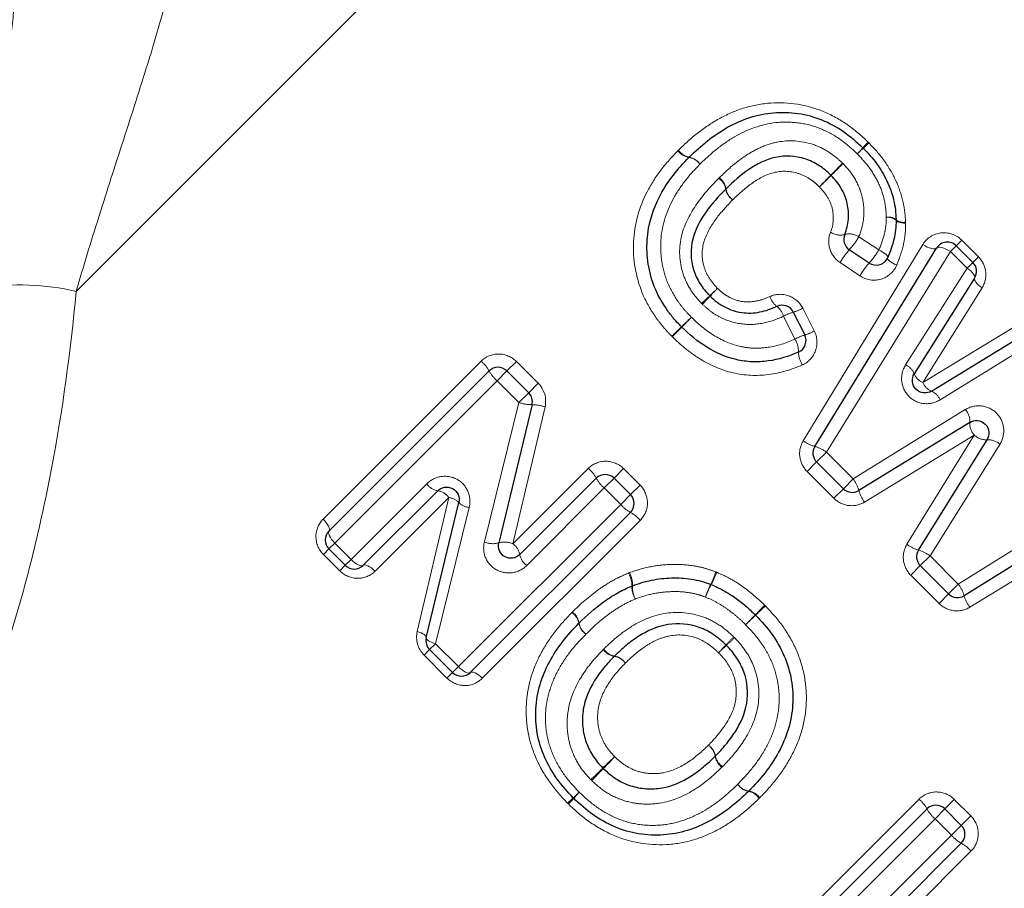
# Model space of a CAD drawing. Units: millimetres. Extents: x 149 to 275, y 52 to 283.
# Drawn here: x 205 to 221, y 196 to 210 of the extents above; entities that cross this region are included whole.
import ezdxf

# ---------------------------------------------------------------- set-up
doc = ezdxf.new("R2010")
doc.units = ezdxf.units.MM
doc.linetypes.add('PHANTOM', pattern=[12.7, 6.35, -1.27, 1.27, -1.27, 1.27, -1.27])

msp = doc.modelspace()

# ---------------------------------------------------------------- linework, layer by layer
at = {"color": 8, "linetype": 'PHANTOM', "lineweight": 18}
for p, q in [((206.393, 205.969), (217.698, 217.274)), ((218.834, 206.839), (219.151, 206.629)), ((220.382, 206.697), (220.47, 206.785)), ((220.47, 206.785), (220.736, 206.52)), ((217.95, 203.596), (219.851, 206.716)), ((220.289, 206.604), (220.382, 206.697)), ((220.289, 206.604), (218.318, 203.414)), ((220.554, 206.338), (220.289, 206.604)), ((220.647, 206.431), (220.736, 206.52)), ((218.85, 206.217), (218.535, 206.429)), ((219.578, 204.801), (220.554, 206.338)), ((220.554, 206.338), (220.647, 206.431)), ((220.794, 206.026), (219.852, 204.523)), ((217.944, 205.702), (218.126, 205.341)), ((217.817, 205.211), (217.637, 205.575)), ((219.852, 204.523), (221.376, 205.451)), ((221.684, 205.209), (220.125, 204.246)), ((210.318, 202.351), (212.828, 204.861)), ((213.239, 204.706), (213.39, 204.857)), ((213.39, 204.857), (213.738, 204.51)), ((213.083, 204.55), (213.239, 204.706)), ((213.083, 204.55), (210.503, 201.97)), ((213.431, 204.203), (213.083, 204.55)), ((213.586, 204.358), (213.738, 204.51)), ((213.431, 204.203), (213.586, 204.358)), ((212.882, 201.989), (213.431, 204.203)), ((213.846, 204.135), (213.334, 201.958)), ((218.743, 202.989), (220.527, 204.091)), ((220.67, 203.685), (218.926, 202.621)), ((219.599, 201.951), (220.67, 203.685)), ((221.076, 203.539), (219.966, 201.766)), ((218.163, 203.259), (218.318, 203.414)), ((218.318, 203.414), (218.743, 202.989)), ((218.163, 203.259), (218.011, 203.107)), ((220.415, 201.317), (223.594, 203.299)), ((213.334, 201.958), (214.533, 203.157)), ((214.943, 203.001), (215.094, 203.153)), ((215.094, 203.153), (215.356, 202.892)), ((218.436, 202.682), (218.011, 203.107)), ((210.764, 201.709), (211.966, 202.911)), ((214.788, 202.846), (214.943, 203.001)), ((215.356, 202.892), (215.204, 202.74)), ((218.743, 202.989), (218.588, 202.834)), ((223.708, 202.862), (220.599, 200.95)), ((214.788, 202.846), (213.556, 201.614)), ((215.049, 202.585), (214.788, 202.846)), ((215.204, 202.74), (215.049, 202.585)), ((218.436, 202.682), (218.588, 202.834)), ((212.314, 202.694), (211.145, 201.524)), ((211.814, 200.563), (212.314, 202.694)), ((212.468, 200.005), (215.049, 202.585)), ((212.64, 202.536), (212.103, 200.37)), ((215.359, 202.33), (212.849, 199.82)), ((210.41, 201.877), (210.503, 201.97)), ((210.503, 201.97), (210.764, 201.709)), ((210.41, 201.877), (210.322, 201.789)), ((210.583, 201.528), (210.322, 201.789)), ((219.811, 201.611), (219.966, 201.766)), ((219.966, 201.766), (220.415, 201.317)), ((210.583, 201.528), (210.671, 201.616)), ((210.764, 201.709), (210.671, 201.616)), ((219.659, 201.46), (219.811, 201.611)), ((220.109, 201.01), (219.659, 201.46)), ((220.26, 201.162), (220.415, 201.317)), ((220.109, 201.01), (220.26, 201.162)), ((212.01, 200.277), (212.103, 200.37)), ((212.103, 200.37), (212.468, 200.005)), ((211.922, 200.189), (212.01, 200.277)), ((212.287, 199.823), (211.922, 200.189)), ((212.287, 199.823), (212.376, 199.912)), ((212.376, 199.912), (212.468, 200.005)), ((217.28, 195.388), (219.791, 197.899)), ((220.201, 197.743), (220.352, 197.895)), ((220.352, 197.895), (220.614, 197.634)), ((220.046, 197.588), (220.201, 197.743)), ((220.046, 197.588), (217.465, 195.008)), ((220.307, 197.327), (220.046, 197.588)), ((220.462, 197.482), (220.614, 197.634)), ((220.307, 197.327), (220.462, 197.482)), ((218.204, 195.224), (220.307, 197.327)), ((220.617, 197.072), (218.572, 195.026))]:
    msp.add_line(p, q, dxfattribs=at)
at = {"color": 7, "linetype": 'Continuous', "lineweight": 25}
for p, q in [((218.134, 203.505), (220.07, 206.66)), ((218.999, 206.421), (218.683, 206.632)), ((220.382, 206.697), (220.647, 206.431)), ((220.675, 206.183), (219.715, 204.662)), ((217.792, 205.641), (217.974, 205.278)), ((219.989, 204.385), (221.531, 205.331)), ((210.41, 202.16), (212.956, 204.706)), ((213.239, 204.706), (213.586, 204.358)), ((213.639, 204.17), (213.109, 201.974)), ((220.598, 203.888), (218.834, 202.805)), ((219.782, 201.858), (220.873, 203.612)), ((218.588, 202.834), (218.163, 203.259)), ((223.651, 203.08), (220.507, 201.133)), ((213.445, 201.786), (214.66, 203.001)), ((214.943, 203.001), (215.204, 202.74)), ((212.14, 202.802), (210.954, 201.616)), ((211.957, 200.465), (212.476, 202.614)), ((215.204, 202.457), (212.658, 199.912)), ((210.671, 201.616), (210.41, 201.877)), ((220.26, 201.162), (219.811, 201.611)), ((212.376, 199.912), (212.01, 200.277)), ((217.372, 195.198), (219.918, 197.743)), ((220.201, 197.743), (220.462, 197.482)), ((220.462, 197.199), (218.388, 195.125))]:
    msp.add_line(p, q, dxfattribs=at)
at = {"color": 8, "linetype": 'PHANTOM', "lineweight": 18, "flags": 128}
for points in [[(219.577, 207.053), (219.546, 207.056), (219.517, 207.06), (219.491, 207.065), (219.468, 207.071), (219.45, 207.078), (219.437, 207.085), (219.429, 207.093), (219.426, 207.102)], [(219.293, 206.508), (219.294, 206.519), (219.289, 206.531), (219.278, 206.546), (219.261, 206.562), (219.239, 206.579), (219.213, 206.596), (219.183, 206.613), (219.151, 206.629)], [(220.07, 206.66), (220.059, 206.65), (220.042, 206.646), (220.018, 206.646), (219.99, 206.652), (219.957, 206.662), (219.922, 206.676), (219.887, 206.695), (219.851, 206.716)], [(220.289, 206.604), (220.254, 206.625), (220.218, 206.643), (220.183, 206.658), (220.151, 206.668), (220.122, 206.673), (220.098, 206.674), (220.081, 206.669), (220.07, 206.66)], [(219.434, 206.386), (219.402, 206.402), (219.373, 206.419), (219.347, 206.436), (219.325, 206.453), (219.308, 206.469), (219.297, 206.484), (219.292, 206.497), (219.293, 206.508)], [(220.554, 206.338), (220.584, 206.317), (220.612, 206.295), (220.635, 206.272), (220.654, 206.25), (220.668, 206.23), (220.676, 206.211), (220.679, 206.196), (220.675, 206.183)], [(220.675, 206.183), (220.671, 206.17), (220.673, 206.154), (220.681, 206.136), (220.695, 206.115), (220.714, 206.093), (220.737, 206.07), (220.764, 206.048), (220.794, 206.026)], [(210.41, 202.16), (210.417, 202.172), (210.418, 202.19), (210.414, 202.211), (210.404, 202.236), (210.388, 202.264), (210.368, 202.293), (210.345, 202.322), (210.318, 202.351)], [(210.503, 201.97), (210.476, 201.998), (210.453, 202.028), (210.433, 202.057), (210.417, 202.084), (210.407, 202.109), (210.402, 202.131), (210.403, 202.148), (210.41, 202.16)], [(210.954, 201.616), (210.942, 201.609), (210.925, 201.608), (210.903, 201.613), (210.878, 201.623), (210.851, 201.639), (210.822, 201.658), (210.793, 201.682), (210.764, 201.709)], [(211.145, 201.524), (211.116, 201.551), (211.087, 201.574), (211.058, 201.594), (211.03, 201.609), (211.005, 201.62), (210.984, 201.624), (210.966, 201.623), (210.954, 201.616)], [(211.814, 200.563), (211.846, 200.553), (211.875, 200.541), (211.901, 200.528), (211.922, 200.515), (211.939, 200.502), (211.951, 200.489), (211.957, 200.476), (211.957, 200.465)], [(211.957, 200.465), (211.958, 200.454), (211.964, 200.443), (211.976, 200.43), (211.994, 200.417), (212.016, 200.404), (212.042, 200.392), (212.071, 200.38), (212.103, 200.37)], [(212.658, 199.912), (212.646, 199.905), (212.629, 199.904), (212.608, 199.909), (212.583, 199.919), (212.555, 199.934), (212.526, 199.954), (212.497, 199.978), (212.468, 200.005)], [(212.849, 199.82), (212.821, 199.846), (212.791, 199.87), (212.762, 199.89), (212.735, 199.905), (212.71, 199.915), (212.688, 199.92), (212.671, 199.919), (212.658, 199.912)]]:
    msp.add_lwpolyline(points, dxfattribs=at)
at = {"color": 8, "linetype": 'PHANTOM', "lineweight": 18}
for centre, radius, start, end in [((220.702, 206.68), 2.394, 135.9388, 138.9116), ((217.261, 210.121), 2.494, 311.2449, 314.0988), ((216.172, 208.361), 0.264, 215.6434, 261.5075), ((216.185, 208.361), 0.261, 213.537, 259.6489), ((216.756, 210.14), 2.854, 315.9925, 318.617), ((220.875, 206.021), 2.972, 131.5277, 134.0473), ((216.092, 207.837), 0.266, 35.7185, 81.1605), ((216.088, 207.846), 0.264, 33.6399, 79.156), ((211.139, 215.037), 10.231, 315.1291, 316.617), ((232.996, 193.18), 20.673, 134.1998, 134.9362), ((216.461, 207.551), 0.261, 10.2853, 56.391), ((216.463, 207.565), 0.262, 8.2821, 54.4772), ((226.097, 200.164), 10.863, 135.2, 136.577), ((202.9, 223.362), 21.949, 314.2196, 314.9011), ((216.972, 207.641), 0.258, 189.7936, 236.4919), ((216.981, 207.638), 0.26, 187.925, 234.5528), ((219.309, 206.958), 0.193, 52.6912, 101.2275), ((219.3, 206.959), 0.19, 48.6947, 98.7728), ((219.542, 207.247), 0.179, 229.5759, 281.2345), ((218.536, 207.129), 0.264, 234.9919, 286.0312), ((218.684, 206.626), 0.26, 54.789, 106.775), ((217.803, 207.435), 1.191, 317.6347, 329.9813), ((219.635, 205.784), 1.275, 138.3079, 149.6317), ((218.133, 207.215), 1.174, 317.4868, 330.0598), ((219.934, 205.584), 1.255, 138.1582, 149.7084), ((205.495, 202.162), 3.912, 76.7242, 99.0193), ((207.827, 215.114), 12.628, 313.1485, 313.9245), ((224.531, 198.411), 10.999, 136.2349, 137.1258), ((227.871, 193.788), 16.639, 133.2804, 133.8895), ((205.875, 215.783), 14.492, 316.2751, 316.9744), ((217.709, 205.974), 0.3, 196.381, 233.37), ((217.331, 205.483), 0.32, 16.7838, 51.5566), ((217.641, 206.229), 0.607, 284.4742, 299.9203), ((235.458, 185.374), 27.917, 133.6942, 134.1447), ((190.265, 230.567), 36.009, 315.6631, 316.0123), ((218.003, 204.928), 0.743, 106.4409, 119.4607), ((190.194, 232.091), 37.132, 313.7276, 314.0582), ((250.316, 171.969), 47.896, 135.7302, 135.9864), ((218.206, 204.518), 0.794, 107.0268, 119.3176), ((217.489, 205.006), 0.387, 0.0452, 32.0629), ((217.806, 205.901), 0.645, 285.0938, 299.779), ((218.279, 205.014), 0.403, 181.1104, 211.7228), ((212.496, 204.459), 0.522, 28.2422, 50.443), ((219.482, 204.568), 0.251, 21.9921, 67.6879), ((213.421, 204.958), 0.529, 208.464, 230.3747), ((219.943, 204.748), 0.244, 200.6915, 247.9075), ((220.078, 204.611), 0.243, 201.4178, 248.5588), ((219.892, 204.153), 0.251, 21.6437, 67.2096), ((213.637, 204.824), 0.654, 251.6864, 270.2285), ((213.619, 203.425), 0.745, 72.3046, 88.4511), ((220.326, 203.907), 0.273, 356.0489, 42.5955), ((220.874, 203.871), 0.276, 176.4588, 222.4914), ((220.857, 203.886), 0.275, 227.1751, 273.2674), ((218.301, 204.069), 0.588, 233.4483, 253.5252), ((217.983, 202.966), 0.56, 53.1884, 74.3243), ((220.89, 203.34), 0.273, 47.0764, 93.6581), ((214.2, 202.754), 0.522, 28.2422, 50.443), ((212.179, 203.056), 0.257, 214.3821, 261.4089), ((215.125, 203.253), 0.529, 208.464, 230.3747), ((218.295, 202.653), 0.56, 15.6808, 36.8171), ((212.104, 202.55), 0.255, 34.2944, 81.8415), ((219.398, 202.972), 0.588, 196.4794, 216.5574), ((212.295, 202.45), 0.244, 42.1069, 85.3579), ((212.663, 202.798), 0.263, 224.5678, 264.9805), ((215.456, 202.922), 0.529, 219.6253, 241.536), ((214.957, 201.998), 0.522, 39.557, 61.7578), ((213.015, 202.288), 0.328, 246.0404, 286.6275), ((213.199, 201.647), 0.339, 66.477, 105.333), ((213.183, 201.739), 0.266, 10.1026, 55.3003), ((219.951, 202.419), 0.586, 233.0947, 253.2352), ((213.709, 201.835), 0.269, 190.5187, 235.2099), ((219.628, 201.321), 0.559, 52.8429, 74.0105), ((214.816, 201.285), 0.411, 0.3004, 30.3938), ((214.811, 201.305), 0.425, 358.0771, 27.2771), ((214.999, 202.03), 1.646, 334.1231, 341.6027), ((214.877, 202.155), 1.819, 332.3026, 339.0715), ((215.619, 201.281), 0.393, 179.1663, 210.7598), ((215.639, 201.268), 0.404, 176.7943, 207.7007), ((217.637, 200.712), 1.304, 152.5617, 162.1997), ((217.74, 200.611), 1.434, 150.8545, 159.6273), ((219.969, 200.98), 0.559, 15.8963, 37.0546), ((221.069, 201.301), 0.587, 196.6787, 216.8004), ((169.704, 247.401), 66.511, 315.55547, 315.73944), ((214.129, 200.649), 0.259, 10.035, 56.5582), ((214.13, 200.658), 0.261, 8.8205, 55.1886), ((252.388, 166.243), 49.348, 135.5048, 135.7589), ((200.712, 217.92), 23.747, 313.4229, 313.9509), ((239.363, 177.742), 32.004, 133.4633, 133.8456), ((214.641, 200.742), 0.262, 190.5322, 236.4557), ((214.647, 200.74), 0.263, 189.2229, 235.1037), ((208.692, 207.793), 10.948, 316.2813, 317.1798), ((227.331, 190.467), 14.499, 136.3228, 137.0243), ((207.003, 210.795), 14.277, 312.9441, 313.6566), ((214.987, 200.43), 0.265, 215.3902, 261.0296), ((214.999, 200.432), 0.264, 213.757, 259.3169), ((224.052, 192.432), 10.78, 132.7862, 133.6987), ((214.907, 199.909), 0.263, 35.3112, 81.3986), ((214.904, 199.917), 0.261, 33.6558, 79.8013), ((216.297, 198.539), 0.261, 10.2819, 56.2967), ((216.29, 198.541), 0.263, 8.7277, 54.6861), ((220.154, 192.951), 7.66, 132.7643, 134.7176), ((209.218, 203.886), 7.817, 315.2767, 317.1906), ((216.812, 198.623), 0.265, 189.0971, 234.6067), ((216.813, 198.635), 0.264, 190.7637, 236.1956), ((209.679, 203.511), 7.215, 312.7077, 314.818), ((219.995, 193.195), 7.363, 135.1783, 137.2461), ((212.312, 200.158), 2.989, 311.5503, 314.0546), ((216.519, 195.95), 2.962, 135.9541, 138.4812), ((217.125, 198.29), 0.265, 215.653, 261.3065), ((217.128, 198.281), 0.263, 213.5899, 259.3167), ((217.033, 197.768), 0.26, 33.4871, 79.8119), ((217.046, 197.768), 0.263, 35.5776, 81.6571), ((215.949, 196.035), 2.508, 131.2692, 134.1057), ((212.432, 199.552), 2.486, 315.9024, 318.7648), ((219.458, 197.496), 0.522, 28.2422, 50.443), ((220.383, 197.995), 0.529, 208.464, 230.3747), ((220.714, 197.664), 0.529, 219.6253, 241.536), ((220.215, 196.74), 0.522, 39.557, 61.7578)]:
    msp.add_arc(centre, radius, start, end, dxfattribs=at)
at = {"color": 7, "linetype": 'Continuous', "lineweight": 25}
for centre, start, end in [((218.76, 208.108), 43.5543, 46.5059), ((216.277, 207.961), 133.9601, 136.1004), ((219.226, 207.102), 0.0597, 2.7417), ((218.794, 206.799), 157.41, 236.3099), ((220.241, 206.555), 45, 148.4623), ((219.11, 206.588), 236.3099, 336.5816), ((220.506, 206.29), 327.7515, 45), ((217.614, 205.551), 26.5651, 114.6769), ((216.159, 205.546), 223.8142, 225.9193), ((217.795, 205.189), 294.0606, 26.5651), ((213.097, 204.564), 45, 135), ((213.445, 204.217), 346.4211, 45), ((218.304, 203.4), 148.4623, 225), ((214.802, 202.86), 45, 135), ((215.063, 202.599), 315, 45), ((218.729, 202.975), 225, 301.5432), ((210.552, 202.019), 135, 225), ((219.952, 201.752), 148.1224, 225), ((210.813, 201.757), 225, 315), ((215.304, 201.102), 109.8974, 112.8389), ((216.41, 201.125), 67.299, 69.6459), ((220.402, 201.303), 225, 301.7768), ((217.048, 200.685), 43.5632, 45.6914), ((214.528, 200.556), 134.6714, 136.066), ((212.152, 200.418), 166.431, 225), ((212.517, 200.053), 225, 315), ((216.941, 198.167), 313.9461, 316.0716), ((214.439, 198.058), 223.5647, 226.4484), ((220.059, 197.602), 45, 135), ((220.321, 197.341), 315, 45)]:
    msp.add_arc(centre, 0.2, start, end, dxfattribs=at)
at = {"color": 8, "linetype": 'PHANTOM', "lineweight": 18}
for points, knots in [([(230.064, 205.644), (228.867, 206.378), (227.673, 207.141), (225.321, 208.763), (224.161, 209.62), (222.484, 211.034), (221.935, 211.529), (220.892, 212.557), (220.395, 213.092), (219.699, 213.939), (219.474, 214.23), (219.048, 214.822), (218.848, 215.121), (218.287, 216.029), (217.966, 216.648), (217.698, 217.274)], [0, 0, 0, 0, 0.25, 0.25, 0.5, 0.5, 0.625, 0.625, 0.75, 0.75, 0.8125, 0.8125, 0.875, 0.875, 1, 1, 1, 1]), ([(218.502, 217.402), (218.761, 216.818), (219.081, 216.247), (219.649, 215.415), (219.853, 215.143), (220.289, 214.606), (220.518, 214.346), (221.229, 213.592), (221.735, 213.123), (222.794, 212.231), (223.349, 211.807), (225.037, 210.606), (226.195, 209.891), (228.537, 208.548), (229.722, 207.921), (230.907, 207.323)], [0, 0, 0, 0, 0.125, 0.125, 0.1875, 0.1875, 0.25, 0.25, 0.375, 0.375, 0.5, 0.5, 0.75, 0.75, 1, 1, 1, 1]), ([(204.881, 206.025), (204.925, 206.47), (204.976, 206.922), (205.085, 207.839), (205.144, 208.307), (205.262, 209.251), (205.321, 209.72), (205.4, 210.422), (205.424, 210.656), (205.466, 211.111), (205.484, 211.334), (205.495, 211.551)], [0, 0, 0, 0, 0.25, 0.25, 0.5, 0.5, 0.75, 0.75, 0.875, 0.875, 1, 1, 1, 1]), ([(207.856, 210.748), (207.815, 210.568), (207.764, 210.38), (207.653, 209.994), (207.593, 209.794), (207.406, 209.192), (207.275, 208.786), (207.011, 207.967), (206.879, 207.559), (206.627, 206.757), (206.506, 206.361), (206.393, 205.969)], [0, 0, 0, 0, 0.125, 0.125, 0.25, 0.25, 0.5, 0.5, 0.75, 0.75, 1, 1, 1, 1]), ([(215.967, 208.217), (216.07, 208.316), (216.174, 208.412), (216.395, 208.582), (216.511, 208.66), (216.758, 208.793), (216.888, 208.849), (217.154, 208.928), (217.292, 208.955), (217.716, 208.983), (218.003, 208.939), (218.401, 208.776), (218.53, 208.705), (218.767, 208.542), (218.876, 208.445), (218.982, 208.345)], [0, 0, 0, 0, 0.125, 0.125, 0.25, 0.25, 0.375, 0.375, 0.5, 0.5, 0.75, 0.75, 0.875, 0.875, 1, 1, 1, 1]), ([(218.809, 208.157), (218.72, 208.241), (218.63, 208.323), (218.431, 208.46), (218.324, 208.518), (218.101, 208.606), (217.986, 208.635), (217.75, 208.664), (217.63, 208.665), (217.284, 208.628), (217.06, 208.545), (216.759, 208.37), (216.663, 208.302), (216.479, 208.155), (216.393, 208.074), (216.308, 207.992)], [0, 0, 0, 0, 0.125, 0.125, 0.25, 0.25, 0.375, 0.375, 0.5, 0.5, 0.75, 0.75, 0.875, 0.875, 1, 1, 1, 1]), ([(216.616, 207.778), (216.683, 207.842), (216.75, 207.906), (216.891, 208.025), (216.965, 208.081), (217.118, 208.181), (217.197, 208.225), (217.364, 208.299), (217.453, 208.328), (217.725, 208.379), (217.916, 208.367), (218.186, 208.281), (218.272, 208.239), (218.391, 208.163), (218.43, 208.135), (218.505, 208.075), (218.54, 208.042), (218.575, 208.009)], [0, 0, 0, 0, 0.125, 0.125, 0.25, 0.25, 0.375, 0.375, 0.5, 0.5, 0.75, 0.75, 0.875, 0.875, 0.9375, 0.9375, 1, 1, 1, 1]), ([(218.996, 208.33), (219.079, 208.243), (219.16, 208.154), (219.301, 207.96), (219.362, 207.857), (219.465, 207.642), (219.503, 207.532), (219.544, 207.362), (219.555, 207.305), (219.57, 207.189), (219.573, 207.13), (219.577, 207.072)], [0, 0, 0, 0, 0.25, 0.25, 0.5, 0.5, 0.75, 0.75, 0.875, 0.875, 1, 1, 1, 1]), ([(215.86, 205.259), (215.812, 205.309), (215.764, 205.359), (215.674, 205.466), (215.632, 205.522), (215.514, 205.695), (215.445, 205.817), (215.287, 206.2), (215.24, 206.486), (215.265, 207.035), (215.343, 207.308), (215.531, 207.673), (215.606, 207.79), (215.77, 208.008), (215.863, 208.109), (215.957, 208.207)], [0, 0, 0, 0, 0.0625, 0.0625, 0.125, 0.125, 0.25, 0.25, 0.5, 0.5, 0.75, 0.75, 0.875, 0.875, 1, 1, 1, 1]), ([(219.271, 207.147), (219.267, 207.24), (219.26, 207.334), (219.218, 207.517), (219.187, 207.608), (219.105, 207.779), (219.055, 207.862), (218.941, 208.016), (218.875, 208.087), (218.809, 208.157)], [0, 0, 0, 0, 0.25, 0.25, 0.5, 0.5, 0.75, 0.75, 1, 1, 1, 1]), ([(216.308, 207.992), (216.229, 207.911), (216.152, 207.828), (216.013, 207.651), (215.949, 207.558), (215.783, 207.259), (215.709, 207.039), (215.68, 206.694), (215.683, 206.579), (215.715, 206.351), (215.744, 206.237), (215.828, 206.023), (215.885, 205.922), (215.983, 205.778), (216.017, 205.731), (216.092, 205.643), (216.133, 205.601), (216.173, 205.559)], [0, 0, 0, 0, 0.125, 0.125, 0.25, 0.25, 0.5, 0.5, 0.625, 0.625, 0.75, 0.75, 0.875, 0.875, 0.9375, 0.9375, 1, 1, 1, 1]), ([(218.208, 207.631), (218.183, 207.655), (218.159, 207.679), (218.106, 207.722), (218.079, 207.741), (217.995, 207.797), (217.933, 207.827), (217.741, 207.886), (217.603, 207.891), (217.348, 207.824), (217.233, 207.758), (217.02, 207.607), (216.924, 207.518), (216.83, 207.426)], [0, 0, 0, 0, 0.0625, 0.0625, 0.125, 0.125, 0.25, 0.25, 0.5, 0.5, 0.75, 0.75, 1, 1, 1, 1]), ([(218.583, 208.001), (218.659, 207.924), (218.727, 207.839), (218.831, 207.654), (218.87, 207.554), (218.913, 207.349), (218.92, 207.244), (218.901, 207.036), (218.874, 206.935), (218.834, 206.839)], [0, 0, 0, 0, 0.25, 0.25, 0.5, 0.5, 0.75, 0.75, 1, 1, 1, 1]), ([(216.335, 205.779), (216.269, 205.849), (216.207, 205.923), (216.106, 206.085), (216.064, 206.173), (215.98, 206.445), (215.969, 206.641), (216.051, 207.014), (216.139, 207.185), (216.35, 207.495), (216.476, 207.634), (216.606, 207.768)], [0, 0, 0, 0, 0.125, 0.125, 0.25, 0.25, 0.5, 0.5, 0.75, 0.75, 1, 1, 1, 1]), ([(218.385, 206.913), (218.434, 207.032), (218.441, 207.166), (218.379, 207.422), (218.301, 207.536), (218.208, 207.631)], [0, 0, 0, 0, 0.5, 0.5, 1, 1, 1, 1]), ([(216.83, 207.426), (216.737, 207.33), (216.644, 207.232), (216.486, 207.015), (216.415, 206.898), (216.334, 206.639), (216.335, 206.496), (216.392, 206.3), (216.421, 206.237), (216.495, 206.121), (216.54, 206.069), (216.587, 206.019)], [0, 0, 0, 0, 0.25, 0.25, 0.5, 0.5, 0.75, 0.75, 0.875, 0.875, 1, 1, 1, 1]), ([(219.151, 206.629), (219.187, 206.71), (219.218, 206.794), (219.25, 206.924), (219.258, 206.968), (219.27, 207.057), (219.271, 207.102), (219.271, 207.147)], [0, 0, 0, 0, 0.5, 0.5, 0.75, 0.75, 1, 1, 1, 1]), ([(219.577, 207.053), (219.578, 206.995), (219.576, 206.938), (219.564, 206.823), (219.554, 206.767), (219.517, 206.599), (219.479, 206.491), (219.434, 206.386)], [0, 0, 0, 0, 0.25, 0.25, 0.5, 0.5, 1, 1, 1, 1]), ([(218.385, 206.913), (218.351, 206.829), (218.346, 206.735), (218.4, 206.559), (218.457, 206.481), (218.535, 206.429)], [0, 0, 0, 0, 0.5, 0.5, 1, 1, 1, 1]), ([(220.47, 206.785), (220.381, 206.874), (220.253, 206.915), (220.019, 206.885), (219.913, 206.817), (219.851, 206.716)], [0, 0, 0, 0, 0.5, 0.5, 1, 1, 1, 1]), ([(220.794, 206.026), (220.84, 206.1), (220.861, 206.189), (220.842, 206.367), (220.801, 206.454), (220.736, 206.52)], [0, 0, 0, 0, 0.5, 0.5, 1, 1, 1, 1]), ([(218.85, 206.217), (218.95, 206.15), (219.077, 206.132), (219.297, 206.198), (219.389, 206.28), (219.434, 206.386)], [0, 0, 0, 0, 0.5, 0.5, 1, 1, 1, 1]), ([(216.587, 206.019), (216.615, 205.993), (216.643, 205.966), (216.703, 205.92), (216.736, 205.9), (216.836, 205.845), (216.908, 205.821), (217.058, 205.799), (217.136, 205.803), (217.282, 205.833), (217.353, 205.858), (217.421, 205.889)], [0, 0, 0, 0, 0.125, 0.125, 0.25, 0.25, 0.5, 0.5, 0.75, 0.75, 1, 1, 1, 1]), ([(206.393, 205.969), (206.302, 205.001), (206.173, 204.07), (205.923, 202.741), (205.829, 202.307), (205.628, 201.479), (205.521, 201.084), (205.295, 200.335), (205.177, 199.981), (204.934, 199.314), (204.808, 198.999), (204.435, 198.142), (204.191, 197.677), (203.973, 197.311)], [0, 0, 0, 0, 0.25, 0.25, 0.375, 0.375, 0.5, 0.5, 0.625, 0.625, 0.75, 0.75, 1, 1, 1, 1]), ([(217.944, 205.702), (217.897, 205.795), (217.814, 205.867), (217.622, 205.935), (217.514, 205.931), (217.421, 205.889)], [0, 0, 0, 0, 0.5, 0.5, 1, 1, 1, 1]), ([(217.637, 205.575), (217.532, 205.526), (217.423, 205.488), (217.194, 205.443), (217.077, 205.439), (216.846, 205.471), (216.735, 205.506), (216.578, 205.587), (216.528, 205.617), (216.435, 205.686), (216.391, 205.726), (216.349, 205.766)], [0, 0, 0, 0, 0.25, 0.25, 0.5, 0.5, 0.75, 0.75, 0.875, 0.875, 1, 1, 1, 1]), ([(216.173, 205.559), (216.282, 205.454), (216.395, 205.355), (216.651, 205.196), (216.791, 205.133), (217.011, 205.081), (217.087, 205.071), (217.238, 205.065), (217.313, 205.071), (217.538, 205.102), (217.68, 205.149), (217.817, 205.211)], [0, 0, 0, 0, 0.25, 0.25, 0.5, 0.5, 0.625, 0.625, 0.75, 0.75, 1, 1, 1, 1]), ([(217.937, 204.802), (217.764, 204.726), (217.584, 204.671), (217.207, 204.625), (217.02, 204.633), (216.648, 204.72), (216.477, 204.796), (216.234, 204.943), (216.157, 204.999), (216.009, 205.117), (215.939, 205.182), (215.871, 205.248)], [0, 0, 0, 0, 0.25, 0.25, 0.5, 0.5, 0.75, 0.75, 0.875, 0.875, 1, 1, 1, 1]), ([(217.937, 204.802), (218.035, 204.845), (218.112, 204.93), (218.182, 205.129), (218.175, 205.244), (218.126, 205.341)], [0, 0, 0, 0, 0.5, 0.5, 1, 1, 1, 1]), ([(213.39, 204.857), (213.316, 204.931), (213.213, 204.974), (213.006, 204.976), (212.902, 204.935), (212.828, 204.861)], [0, 0, 0, 0, 0.5, 0.5, 1, 1, 1, 1]), ([(219.578, 204.801), (219.53, 204.725), (219.507, 204.635), (219.525, 204.454), (219.564, 204.368), (219.693, 204.238), (219.779, 204.197), (219.959, 204.178), (220.049, 204.199), (220.125, 204.246)], [0, 0, 0, 0, 0.25, 0.25, 0.5, 0.5, 0.75, 0.75, 1, 1, 1, 1]), ([(221.076, 203.539), (221.123, 203.615), (221.145, 203.704), (221.127, 203.885), (221.087, 203.971), (220.958, 204.1), (220.872, 204.141), (220.693, 204.16), (220.603, 204.138), (220.527, 204.091)], [0, 0, 0, 0, 0.25, 0.25, 0.5, 0.5, 0.75, 0.75, 1, 1, 1, 1]), ([(217.95, 203.596), (217.904, 203.52), (217.885, 203.43), (217.908, 203.253), (217.948, 203.171), (218.011, 203.107)], [0, 0, 0, 0, 0.5, 0.5, 1, 1, 1, 1]), ([(215.094, 203.153), (215.02, 203.227), (214.917, 203.27), (214.71, 203.272), (214.607, 203.231), (214.533, 203.157)], [0, 0, 0, 0, 0.5, 0.5, 1, 1, 1, 1]), ([(212.64, 202.536), (212.661, 202.621), (212.654, 202.712), (212.584, 202.873), (212.522, 202.941), (212.368, 203.025), (212.277, 203.04), (212.106, 203.013), (212.027, 202.972), (211.966, 202.911)], [0, 0, 0, 0, 0.25, 0.25, 0.5, 0.5, 0.75, 0.75, 1, 1, 1, 1]), ([(215.359, 202.33), (215.433, 202.404), (215.475, 202.507), (215.473, 202.715), (215.43, 202.817), (215.356, 202.892)], [0, 0, 0, 0, 0.5, 0.5, 1, 1, 1, 1]), ([(218.436, 202.682), (218.5, 202.619), (218.582, 202.578), (218.76, 202.556), (218.849, 202.575), (218.926, 202.621)], [0, 0, 0, 0, 0.5, 0.5, 1, 1, 1, 1]), ([(210.318, 202.351), (210.246, 202.279), (210.204, 202.179), (210.203, 201.972), (210.245, 201.866), (210.322, 201.789)], [0, 0, 0, 0, 0.5, 0.5, 1, 1, 1, 1]), ([(212.882, 201.989), (212.861, 201.904), (212.868, 201.813), (212.937, 201.653), (213, 201.584), (213.154, 201.501), (213.245, 201.486), (213.415, 201.512), (213.494, 201.553), (213.556, 201.614)], [0, 0, 0, 0, 0.25, 0.25, 0.5, 0.5, 0.75, 0.75, 1, 1, 1, 1]), ([(219.599, 201.951), (219.552, 201.874), (219.533, 201.784), (219.555, 201.606), (219.596, 201.523), (219.659, 201.46)], [0, 0, 0, 0, 0.5, 0.5, 1, 1, 1, 1]), ([(215.189, 201.5), (215.299, 201.539), (215.411, 201.573), (215.64, 201.616), (215.757, 201.628), (215.991, 201.633), (216.107, 201.625), (216.279, 201.596), (216.337, 201.584), (216.45, 201.552), (216.506, 201.532), (216.561, 201.511)], [0, 0, 0, 0, 0.25, 0.25, 0.5, 0.5, 0.75, 0.75, 0.875, 0.875, 1, 1, 1, 1]), ([(210.583, 201.528), (210.66, 201.451), (210.766, 201.409), (210.974, 201.41), (211.073, 201.452), (211.145, 201.524)], [0, 0, 0, 0, 0.5, 0.5, 1, 1, 1, 1]), ([(214.279, 200.872), (214.407, 200.999), (214.543, 201.12), (214.766, 201.279), (214.842, 201.329), (215.002, 201.419), (215.085, 201.457), (215.17, 201.492)], [0, 0, 0, 0, 0.5, 0.5, 0.75, 0.75, 1, 1, 1, 1]), ([(216.576, 201.505), (216.647, 201.475), (216.718, 201.443), (216.853, 201.367), (216.919, 201.326), (217.109, 201.192), (217.226, 201.09), (217.337, 200.981)], [0, 0, 0, 0, 0.25, 0.25, 0.5, 0.5, 1, 1, 1, 1]), ([(216.396, 201.11), (216.351, 201.127), (216.306, 201.143), (216.213, 201.168), (216.166, 201.177), (216.026, 201.198), (215.931, 201.201), (215.74, 201.193), (215.646, 201.181), (215.46, 201.143), (215.37, 201.113), (215.281, 201.08)], [0, 0, 0, 0, 0.125, 0.125, 0.25, 0.25, 0.5, 0.5, 0.75, 0.75, 1, 1, 1, 1]), ([(215.281, 201.08), (215.207, 201.048), (215.133, 201.014), (214.993, 200.933), (214.926, 200.888), (214.73, 200.746), (214.611, 200.637), (214.497, 200.524)], [0, 0, 0, 0, 0.25, 0.25, 0.5, 0.5, 1, 1, 1, 1]), ([(217.035, 200.672), (216.989, 200.718), (216.942, 200.763), (216.842, 200.847), (216.791, 200.887), (216.684, 200.962), (216.629, 200.996), (216.515, 201.059), (216.456, 201.085), (216.396, 201.11)], [0, 0, 0, 0, 0.25, 0.25, 0.5, 0.5, 0.75, 0.75, 1, 1, 1, 1]), ([(220.109, 201.01), (220.172, 200.947), (220.255, 200.906), (220.433, 200.884), (220.523, 200.903), (220.599, 200.95)], [0, 0, 0, 0, 0.5, 0.5, 1, 1, 1, 1]), ([(214.203, 197.836), (214.102, 197.943), (214.004, 198.051), (213.835, 198.289), (213.763, 198.416), (213.647, 198.679), (213.603, 198.817), (213.551, 199.099), (213.542, 199.242), (213.553, 199.523), (213.576, 199.661), (213.65, 199.934), (213.702, 200.063), (213.83, 200.313), (213.907, 200.432), (214.077, 200.658), (214.173, 200.762), (214.272, 200.865)], [0, 0, 0, 0, 0.125, 0.125, 0.25, 0.25, 0.375, 0.375, 0.5, 0.5, 0.625, 0.625, 0.75, 0.75, 0.875, 0.875, 1, 1, 1, 1]), ([(214.78, 200.286), (214.849, 200.352), (214.919, 200.419), (215.068, 200.54), (215.146, 200.596), (215.392, 200.748), (215.575, 200.825), (215.965, 200.882), (216.166, 200.864), (216.444, 200.766), (216.533, 200.721), (216.697, 200.613), (216.772, 200.549), (216.844, 200.48)], [0, 0, 0, 0, 0.125, 0.125, 0.25, 0.25, 0.5, 0.5, 0.75, 0.75, 0.875, 0.875, 1, 1, 1, 1]), ([(217.348, 200.971), (217.448, 200.866), (217.545, 200.758), (217.713, 200.522), (217.785, 200.395), (217.9, 200.132), (217.943, 199.993), (217.995, 199.707), (218.005, 199.561), (217.992, 199.275), (217.969, 199.134), (217.891, 198.858), (217.836, 198.724), (217.704, 198.473), (217.627, 198.354), (217.455, 198.127), (217.358, 198.023), (217.26, 197.921)], [0, 0, 0, 0, 0.125, 0.125, 0.25, 0.25, 0.375, 0.375, 0.5, 0.5, 0.625, 0.625, 0.75, 0.75, 0.875, 0.875, 1, 1, 1, 1]), ([(216.909, 198.136), (216.991, 198.221), (217.073, 198.307), (217.219, 198.492), (217.286, 198.59), (217.405, 198.799), (217.454, 198.908), (217.528, 199.133), (217.553, 199.252), (217.572, 199.493), (217.568, 199.613), (217.53, 199.853), (217.496, 199.969), (217.402, 200.191), (217.341, 200.298), (217.201, 200.495), (217.119, 200.584), (217.035, 200.672)], [0, 0, 0, 0, 0.125, 0.125, 0.25, 0.25, 0.375, 0.375, 0.5, 0.5, 0.625, 0.625, 0.75, 0.75, 0.875, 0.875, 1, 1, 1, 1]), ([(214.497, 200.524), (214.414, 200.439), (214.333, 200.352), (214.188, 200.167), (214.122, 200.071), (214.008, 199.864), (213.96, 199.756), (213.89, 199.533), (213.865, 199.416), (213.849, 199.18), (213.853, 199.062), (213.892, 198.825), (213.927, 198.71), (214.023, 198.49), (214.084, 198.383), (214.224, 198.187), (214.306, 198.098), (214.39, 198.009)], [0, 0, 0, 0, 0.125, 0.125, 0.25, 0.25, 0.375, 0.375, 0.5, 0.5, 0.625, 0.625, 0.75, 0.75, 0.875, 0.875, 1, 1, 1, 1]), ([(216.605, 200.226), (216.553, 200.276), (216.498, 200.324), (216.38, 200.404), (216.317, 200.437), (216.114, 200.51), (215.968, 200.521), (215.759, 200.482), (215.691, 200.459), (215.563, 200.403), (215.502, 200.368), (215.384, 200.29), (215.328, 200.248), (215.222, 200.158), (215.171, 200.109), (215.121, 200.061)], [0, 0, 0, 0, 0.125, 0.125, 0.25, 0.25, 0.5, 0.5, 0.625, 0.625, 0.75, 0.75, 0.875, 0.875, 1, 1, 1, 1]), ([(216.859, 200.466), (216.927, 200.394), (216.991, 200.319), (217.098, 200.156), (217.144, 200.067), (217.242, 199.792), (217.261, 199.592), (217.204, 199.204), (217.127, 199.023), (216.976, 198.779), (216.92, 198.702), (216.799, 198.554), (216.733, 198.484), (216.666, 198.415)], [0, 0, 0, 0, 0.125, 0.125, 0.25, 0.25, 0.5, 0.5, 0.75, 0.75, 0.875, 0.875, 1, 1, 1, 1]), ([(214.572, 198.21), (214.503, 198.283), (214.437, 198.36), (214.332, 198.529), (214.29, 198.619), (214.227, 198.808), (214.209, 198.904), (214.194, 199.099), (214.197, 199.198), (214.239, 199.484), (214.315, 199.666), (214.463, 199.911), (214.518, 199.988), (214.638, 200.137), (214.704, 200.207), (214.772, 200.277)], [0, 0, 0, 0, 0.125, 0.125, 0.25, 0.25, 0.375, 0.375, 0.5, 0.5, 0.75, 0.75, 0.875, 0.875, 1, 1, 1, 1]), ([(216.442, 198.756), (216.538, 198.856), (216.631, 198.96), (216.785, 199.192), (216.848, 199.319), (216.899, 199.598), (216.887, 199.743), (216.815, 199.941), (216.781, 200.004), (216.701, 200.122), (216.654, 200.175), (216.605, 200.226)], [0, 0, 0, 0, 0.25, 0.25, 0.5, 0.5, 0.75, 0.75, 0.875, 0.875, 1, 1, 1, 1]), ([(215.121, 200.061), (215.023, 199.96), (214.931, 199.855), (214.78, 199.621), (214.72, 199.493), (214.682, 199.285), (214.679, 199.214), (214.688, 199.073), (214.7, 199.003), (214.746, 198.867), (214.777, 198.803), (214.854, 198.681), (214.903, 198.627), (214.953, 198.574)], [0, 0, 0, 0, 0.25, 0.25, 0.5, 0.5, 0.625, 0.625, 0.75, 0.75, 0.875, 0.875, 1, 1, 1, 1]), ([(212.287, 199.823), (212.364, 199.746), (212.471, 199.704), (212.678, 199.706), (212.777, 199.748), (212.849, 199.82)], [0, 0, 0, 0, 0.5, 0.5, 1, 1, 1, 1]), ([(214.953, 198.574), (215.006, 198.524), (215.06, 198.476), (215.181, 198.398), (215.247, 198.366), (215.383, 198.322), (215.454, 198.309), (215.596, 198.302), (215.666, 198.306), (215.874, 198.348), (216.001, 198.409), (216.235, 198.564), (216.34, 198.658), (216.442, 198.756)], [0, 0, 0, 0, 0.125, 0.125, 0.25, 0.25, 0.375, 0.375, 0.5, 0.5, 0.75, 0.75, 1, 1, 1, 1]), ([(216.658, 198.407), (216.518, 198.271), (216.372, 198.144), (216.043, 197.941), (215.864, 197.866), (215.575, 197.82), (215.477, 197.817), (215.281, 197.831), (215.185, 197.849), (214.997, 197.911), (214.907, 197.953), (214.739, 198.059), (214.662, 198.125), (214.588, 198.194)], [0, 0, 0, 0, 0.25, 0.25, 0.5, 0.5, 0.625, 0.625, 0.75, 0.75, 0.875, 0.875, 1, 1, 1, 1]), ([(214.39, 198.009), (214.479, 197.925), (214.57, 197.842), (214.769, 197.702), (214.876, 197.641), (215.099, 197.548), (215.214, 197.516), (215.451, 197.48), (215.572, 197.477), (215.809, 197.498), (215.923, 197.523), (216.146, 197.596), (216.254, 197.647), (216.459, 197.761), (216.554, 197.828), (216.738, 197.973), (216.824, 198.054), (216.909, 198.136)], [0, 0, 0, 0, 0.125, 0.125, 0.25, 0.25, 0.375, 0.375, 0.5, 0.5, 0.625, 0.625, 0.75, 0.75, 0.875, 0.875, 1, 1, 1, 1]), ([(220.352, 197.895), (220.278, 197.969), (220.175, 198.012), (219.968, 198.014), (219.865, 197.973), (219.791, 197.899)], [0, 0, 0, 0, 0.5, 0.5, 1, 1, 1, 1]), ([(217.25, 197.911), (217.147, 197.812), (217.043, 197.716), (216.819, 197.546), (216.702, 197.469), (216.451, 197.339), (216.321, 197.285), (216.052, 197.209), (215.913, 197.184), (215.486, 197.163), (215.198, 197.212), (214.799, 197.383), (214.67, 197.456), (214.432, 197.623), (214.324, 197.721), (214.217, 197.822)], [0, 0, 0, 0, 0.125, 0.125, 0.25, 0.25, 0.375, 0.375, 0.5, 0.5, 0.75, 0.75, 0.875, 0.875, 1, 1, 1, 1]), ([(220.617, 197.072), (220.691, 197.146), (220.733, 197.249), (220.731, 197.457), (220.688, 197.559), (220.614, 197.634)], [0, 0, 0, 0, 0.5, 0.5, 1, 1, 1, 1])]:
    msp.add_open_spline(points, degree=3, knots=knots, dxfattribs=at)
at = {"color": 7, "linetype": 'Continuous', "lineweight": 25}
for points, knots in [([(216.138, 208.105), (216.231, 208.195), (216.326, 208.284), (216.53, 208.443), (216.636, 208.516), (216.86, 208.641), (216.979, 208.695), (217.224, 208.773), (217.349, 208.8), (217.605, 208.822), (217.737, 208.817), (217.996, 208.781), (218.122, 208.747), (218.366, 208.649), (218.484, 208.584), (218.701, 208.435), (218.801, 208.345), (218.898, 208.253)], [0, 0, 0, 0, 0.125, 0.125, 0.25, 0.25, 0.375, 0.375, 0.5, 0.5, 0.625, 0.625, 0.75, 0.75, 0.875, 0.875, 1, 1, 1, 1]), ([(218.905, 208.246), (218.979, 208.168), (219.052, 208.088), (219.179, 207.915), (219.235, 207.822), (219.327, 207.629), (219.363, 207.527), (219.399, 207.373), (219.408, 207.321), (219.421, 207.216), (219.423, 207.164), (219.426, 207.111)], [0, 0, 0, 0, 0.25, 0.25, 0.5, 0.5, 0.75, 0.75, 0.875, 0.875, 1, 1, 1, 1]), ([(216.015, 205.407), (215.97, 205.453), (215.926, 205.5), (215.843, 205.597), (215.805, 205.648), (215.697, 205.808), (215.635, 205.919), (215.54, 206.154), (215.506, 206.28), (215.467, 206.531), (215.462, 206.657), (215.486, 207.039), (215.562, 207.284), (215.741, 207.618), (215.81, 207.722), (215.961, 207.919), (216.046, 208.01), (216.133, 208.1)], [0, 0, 0, 0, 0.0625, 0.0625, 0.125, 0.125, 0.25, 0.25, 0.375, 0.375, 0.5, 0.5, 0.75, 0.75, 0.875, 0.875, 1, 1, 1, 1]), ([(218.39, 207.818), (218.36, 207.847), (218.33, 207.876), (218.266, 207.928), (218.232, 207.951), (218.13, 208.017), (218.056, 208.053), (217.824, 208.126), (217.662, 208.134), (217.431, 208.084), (217.357, 208.057), (217.217, 207.991), (217.15, 207.952), (216.955, 207.82), (216.838, 207.713), (216.723, 207.602)], [0, 0, 0, 0, 0.0625, 0.0625, 0.125, 0.125, 0.25, 0.25, 0.5, 0.5, 0.625, 0.625, 0.75, 0.75, 1, 1, 1, 1]), ([(218.609, 206.875), (218.625, 206.914), (218.638, 206.953), (218.657, 207.035), (218.665, 207.076), (218.675, 207.201), (218.668, 207.286), (218.632, 207.452), (218.598, 207.533), (218.512, 207.683), (218.456, 207.751), (218.394, 207.814)], [0, 0, 0, 0, 0.125, 0.125, 0.25, 0.25, 0.5, 0.5, 0.75, 0.75, 1, 1, 1, 1]), ([(216.718, 207.597), (216.606, 207.482), (216.498, 207.364), (216.314, 207.102), (216.233, 206.958), (216.153, 206.643), (216.159, 206.473), (216.23, 206.239), (216.265, 206.163), (216.352, 206.024), (216.406, 205.961), (216.463, 205.901)], [0, 0, 0, 0, 0.25, 0.25, 0.5, 0.5, 0.75, 0.75, 0.875, 0.875, 1, 1, 1, 1]), ([(219.426, 207.102), (219.426, 207.051), (219.425, 206.999), (219.412, 206.897), (219.403, 206.847), (219.369, 206.698), (219.334, 206.602), (219.293, 206.508)], [0, 0, 0, 0, 0.25, 0.25, 0.5, 0.5, 1, 1, 1, 1]), ([(216.47, 205.895), (216.505, 205.861), (216.541, 205.828), (216.618, 205.771), (216.659, 205.746), (216.787, 205.678), (216.879, 205.648), (217.069, 205.621), (217.166, 205.624), (217.354, 205.662), (217.443, 205.693), (217.53, 205.733)], [0, 0, 0, 0, 0.125, 0.125, 0.25, 0.25, 0.5, 0.5, 0.75, 0.75, 1, 1, 1, 1]), ([(217.876, 205.006), (217.722, 204.937), (217.56, 204.886), (217.306, 204.853), (217.222, 204.847), (217.052, 204.855), (216.966, 204.867), (216.718, 204.925), (216.561, 204.995), (216.271, 205.173), (216.142, 205.283), (216.02, 205.402)], [0, 0, 0, 0, 0.25, 0.25, 0.375, 0.375, 0.5, 0.5, 0.75, 0.75, 1, 1, 1, 1]), ([(219.989, 204.385), (219.953, 204.363), (219.909, 204.352), (219.819, 204.361), (219.775, 204.382), (219.709, 204.448), (219.689, 204.492), (219.681, 204.582), (219.693, 204.626), (219.715, 204.662)], [0, 0, 0, 0, 0.25, 0.25, 0.5, 0.5, 0.75, 0.75, 1, 1, 1, 1]), ([(220.598, 203.888), (220.635, 203.91), (220.678, 203.921), (220.767, 203.912), (220.811, 203.892), (220.878, 203.825), (220.898, 203.78), (220.906, 203.691), (220.895, 203.648), (220.873, 203.612)], [0, 0, 0, 0, 0.25, 0.25, 0.5, 0.5, 0.75, 0.75, 1, 1, 1, 1]), ([(212.14, 202.802), (212.169, 202.831), (212.207, 202.851), (212.29, 202.865), (212.336, 202.858), (212.414, 202.817), (212.447, 202.782), (212.483, 202.701), (212.486, 202.655), (212.476, 202.614)], [0, 0, 0, 0, 0.25, 0.25, 0.5, 0.5, 0.75, 0.75, 1, 1, 1, 1]), ([(213.445, 201.786), (213.415, 201.756), (213.377, 201.737), (213.294, 201.723), (213.249, 201.73), (213.17, 201.771), (213.138, 201.807), (213.102, 201.888), (213.099, 201.933), (213.109, 201.974)], [0, 0, 0, 0, 0.25, 0.25, 0.5, 0.5, 0.75, 0.75, 1, 1, 1, 1]), ([(214.387, 200.698), (214.509, 200.818), (214.637, 200.933), (214.846, 201.084), (214.918, 201.132), (215.068, 201.217), (215.147, 201.253), (215.226, 201.287)], [0, 0, 0, 0, 0.5, 0.5, 0.75, 0.75, 1, 1, 1, 1]), ([(215.236, 201.291), (215.335, 201.326), (215.436, 201.359), (215.644, 201.4), (215.749, 201.412), (215.962, 201.419), (216.068, 201.413), (216.225, 201.388), (216.277, 201.378), (216.38, 201.349), (216.43, 201.331), (216.48, 201.312)], [0, 0, 0, 0, 0.25, 0.25, 0.5, 0.5, 0.75, 0.75, 0.875, 0.875, 1, 1, 1, 1]), ([(216.487, 201.309), (216.553, 201.282), (216.618, 201.252), (216.743, 201.183), (216.803, 201.146), (216.92, 201.063), (216.977, 201.02), (217.085, 200.928), (217.137, 200.878), (217.188, 200.828)], [0, 0, 0, 0, 0.25, 0.25, 0.5, 0.5, 0.75, 0.75, 1, 1, 1, 1]), ([(217.193, 200.823), (217.285, 200.727), (217.375, 200.628), (217.529, 200.412), (217.595, 200.295), (217.7, 200.052), (217.738, 199.924), (217.783, 199.661), (217.79, 199.53), (217.774, 199.265), (217.749, 199.133), (217.673, 198.883), (217.622, 198.763), (217.496, 198.531), (217.423, 198.422), (217.264, 198.217), (217.175, 198.122), (217.085, 198.028)], [0, 0, 0, 0, 0.125, 0.125, 0.25, 0.25, 0.375, 0.375, 0.5, 0.5, 0.625, 0.625, 0.75, 0.75, 0.875, 0.875, 1, 1, 1, 1]), ([(214.294, 197.921), (214.202, 198.017), (214.113, 198.116), (213.959, 198.331), (213.892, 198.448), (213.786, 198.69), (213.746, 198.815), (213.7, 199.076), (213.694, 199.206), (213.707, 199.465), (213.731, 199.595), (213.803, 199.844), (213.854, 199.963), (213.976, 200.193), (214.048, 200.301), (214.205, 200.505), (214.294, 200.601), (214.384, 200.694)], [0, 0, 0, 0, 0.125, 0.125, 0.25, 0.25, 0.375, 0.375, 0.5, 0.5, 0.625, 0.625, 0.75, 0.75, 0.875, 0.875, 1, 1, 1, 1]), ([(216.722, 200.351), (216.66, 200.41), (216.596, 200.466), (216.455, 200.56), (216.378, 200.6), (216.138, 200.685), (215.964, 200.7), (215.629, 200.646), (215.473, 200.576), (215.264, 200.442), (215.197, 200.394), (215.07, 200.288), (215.01, 200.231), (214.95, 200.173)], [0, 0, 0, 0, 0.125, 0.125, 0.25, 0.25, 0.5, 0.5, 0.75, 0.75, 0.875, 0.875, 1, 1, 1, 1]), ([(216.554, 198.585), (216.611, 198.645), (216.668, 198.704), (216.773, 198.831), (216.822, 198.897), (216.955, 199.105), (217.025, 199.259), (217.078, 199.59), (217.063, 199.764), (216.978, 200.001), (216.938, 200.077), (216.844, 200.218), (216.788, 200.282), (216.73, 200.344)], [0, 0, 0, 0, 0.125, 0.125, 0.25, 0.25, 0.5, 0.5, 0.75, 0.75, 0.875, 0.875, 1, 1, 1, 1]), ([(214.946, 200.169), (214.888, 200.108), (214.83, 200.048), (214.726, 199.92), (214.678, 199.854), (214.548, 199.645), (214.48, 199.49), (214.441, 199.246), (214.438, 199.161), (214.449, 198.993), (214.464, 198.91), (214.518, 198.748), (214.555, 198.67), (214.646, 198.524), (214.704, 198.457), (214.764, 198.394)], [0, 0, 0, 0, 0.125, 0.125, 0.25, 0.25, 0.5, 0.5, 0.625, 0.625, 0.75, 0.75, 0.875, 0.875, 1, 1, 1, 1]), ([(214.772, 198.386), (214.836, 198.326), (214.902, 198.268), (215.047, 198.176), (215.126, 198.139), (215.288, 198.086), (215.371, 198.071), (215.54, 198.06), (215.624, 198.064), (215.871, 198.108), (216.023, 198.175), (216.233, 198.309), (216.3, 198.359), (216.428, 198.465), (216.489, 198.522), (216.55, 198.581)], [0, 0, 0, 0, 0.125, 0.125, 0.25, 0.25, 0.375, 0.375, 0.5, 0.5, 0.75, 0.75, 0.875, 0.875, 1, 1, 1, 1]), ([(217.079, 198.023), (216.986, 197.933), (216.891, 197.844), (216.687, 197.687), (216.581, 197.615), (216.354, 197.493), (216.233, 197.439), (215.986, 197.364), (215.859, 197.339), (215.597, 197.322), (215.464, 197.327), (215.204, 197.37), (215.078, 197.407), (214.833, 197.511), (214.716, 197.577), (214.499, 197.73), (214.399, 197.821), (214.301, 197.914)], [0, 0, 0, 0, 0.125, 0.125, 0.25, 0.25, 0.375, 0.375, 0.5, 0.5, 0.625, 0.625, 0.75, 0.75, 0.875, 0.875, 1, 1, 1, 1])]:
    msp.add_open_spline(points, degree=3, knots=knots, dxfattribs=at)
at = {"color": 8, "linetype": 'PHANTOM', "lineweight": 18}
for points in [[(218.996, 208.33), (218.991, 208.335), (218.987, 208.34), (218.982, 208.345)], [(215.967, 208.217), (215.964, 208.214), (215.96, 208.211), (215.957, 208.207)], [(218.583, 208.001), (218.58, 208.004), (218.578, 208.006), (218.575, 208.009)], [(216.616, 207.778), (216.612, 207.775), (216.609, 207.771), (216.606, 207.768)], [(219.577, 207.053), (219.577, 207.059), (219.577, 207.066), (219.577, 207.072)], [(216.335, 205.779), (216.34, 205.775), (216.344, 205.77), (216.349, 205.766)], [(215.86, 205.259), (215.864, 205.255), (215.867, 205.252), (215.871, 205.248)], [(213.846, 204.135), (213.877, 204.268), (213.835, 204.413), (213.738, 204.51)], [(215.189, 201.5), (215.182, 201.497), (215.176, 201.495), (215.17, 201.492)], [(216.576, 201.505), (216.571, 201.507), (216.566, 201.509), (216.561, 201.511)], [(217.348, 200.971), (217.344, 200.974), (217.341, 200.978), (217.337, 200.981)], [(214.279, 200.872), (214.276, 200.87), (214.274, 200.867), (214.272, 200.865)], [(211.814, 200.563), (211.784, 200.434), (211.823, 200.288), (211.922, 200.189)], [(216.859, 200.466), (216.854, 200.471), (216.849, 200.476), (216.844, 200.48)], [(214.78, 200.286), (214.777, 200.283), (214.774, 200.28), (214.772, 200.277)], [(216.658, 198.407), (216.661, 198.41), (216.664, 198.412), (216.666, 198.415)], [(214.572, 198.21), (214.577, 198.204), (214.583, 198.199), (214.588, 198.194)], [(217.25, 197.911), (217.253, 197.914), (217.257, 197.918), (217.26, 197.921)], [(214.203, 197.836), (214.208, 197.832), (214.212, 197.827), (214.217, 197.822)]]:
    msp.add_open_spline(points, degree=3, dxfattribs=at)
at = {"color": 7, "linetype": 'Continuous', "lineweight": 25}
for points in [[(218.39, 207.818), (218.391, 207.817), (218.393, 207.816), (218.394, 207.814)], [(216.718, 207.597), (216.72, 207.599), (216.721, 207.601), (216.723, 207.602)], [(216.47, 205.895), (216.468, 205.897), (216.466, 205.899), (216.463, 205.901)], [(216.722, 200.351), (216.725, 200.349), (216.727, 200.346), (216.73, 200.344)], [(214.946, 200.169), (214.948, 200.17), (214.949, 200.172), (214.95, 200.173)], [(216.554, 198.585), (216.552, 198.584), (216.551, 198.583), (216.55, 198.581)], [(214.772, 198.386), (214.769, 198.388), (214.767, 198.391), (214.764, 198.394)]]:
    msp.add_open_spline(points, degree=3, dxfattribs=at)

doc.saveas('drawing.dxf')
